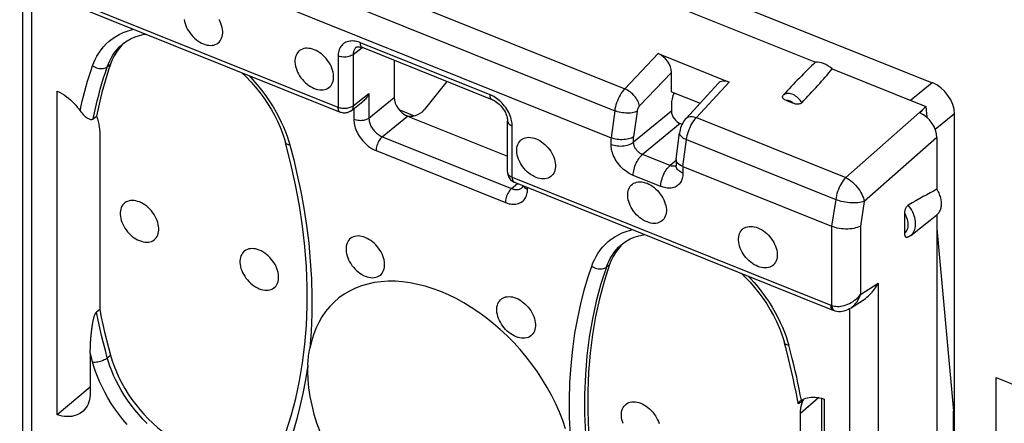
# Model space of a CAD drawing. Units: millimetres. Extents: x 103.2 to 181.5, y 70.4 to 145.9.
# Drawn here: x 103.4 to 121.6, y 116 to 123.4 of the extents above; entities that cross this region are included whole.
import ezdxf

# ---------------------------------------------------------------- set-up
doc = ezdxf.new("R2010")
doc.units = ezdxf.units.MM
doc.header["$LTSCALE"] = 16.335
for name, color, linetype in [('ASSI', 7, 'CONTINUOUS'), ('DRAFT', 7, 'CONTINUOUS'), ('RACCORDO', 7, 'CONTINUOUS')]:
    doc.layers.add(name, color=color, linetype=linetype)

msp = doc.modelspace()

# ---------------------------------------------------------------- linework, layer by layer
at = {"layer": 'ASSI', "color": 7, "linetype": 'CONTINUOUS'}
for points in [[(106.47, 123.424), (106.476, 123.388), (106.486, 123.352), (106.499, 123.315), (106.514, 123.279), (106.533, 123.243), (106.554, 123.208), (106.577, 123.174), (106.603, 123.141), (106.63, 123.11), (106.66, 123.081), (106.691, 123.055), (106.723, 123.031), (106.755, 123.01), (106.789, 122.991), (106.823, 122.976)], [(106.823, 122.976), (106.858, 122.964), (106.891, 122.955), (106.924, 122.95), (106.956, 122.948), (106.987, 122.95), (107.016, 122.955), (107.044, 122.964), (107.07, 122.976), (107.093, 122.991), (107.114, 123.009), (107.133, 123.03), (107.148, 123.054), (107.161, 123.081), (107.17, 123.11), (107.177, 123.14), (107.18, 123.173), (107.18, 123.207), (107.177, 123.242), (107.17, 123.278), (107.161, 123.314), (107.148, 123.351), (107.133, 123.387), (107.114, 123.423)], [(108.871, 122.868), (108.837, 122.88), (108.803, 122.888), (108.771, 122.893), (108.739, 122.895), (108.708, 122.894), (108.678, 122.888), (108.651, 122.88), (108.625, 122.868), (108.601, 122.853), (108.58, 122.834), (108.562, 122.813), (108.546, 122.789), (108.534, 122.763), (108.524, 122.734), (108.518, 122.703), (108.515, 122.671), (108.515, 122.637), (108.518, 122.602), (108.524, 122.566), (108.534, 122.529), (108.546, 122.493), (108.562, 122.456), (108.58, 122.42), (108.601, 122.385), (108.625, 122.351), (108.651, 122.318), (108.678, 122.288), (108.708, 122.259), (108.739, 122.232), (108.771, 122.208), (108.803, 122.187), (108.837, 122.169), (108.871, 122.153)], [(108.871, 122.153), (108.906, 122.141), (108.939, 122.133), (108.972, 122.127), (109.004, 122.126), (109.035, 122.127), (109.064, 122.133), (109.092, 122.141), (109.118, 122.153), (109.141, 122.168), (109.162, 122.187), (109.18, 122.208), (109.196, 122.232), (109.209, 122.258), (109.218, 122.287), (109.225, 122.318), (109.228, 122.35), (109.228, 122.384), (109.225, 122.419), (109.218, 122.455), (109.209, 122.492), (109.196, 122.528), (109.18, 122.565), (109.162, 122.601), (109.141, 122.636), (109.118, 122.67), (109.092, 122.703), (109.064, 122.733), (109.035, 122.762), (109.004, 122.789), (108.972, 122.813), (108.939, 122.834), (108.906, 122.852), (108.871, 122.868)], [(112.967, 120.508), (112.933, 120.524), (112.899, 120.542), (112.866, 120.563), (112.834, 120.587), (112.803, 120.614), (112.774, 120.643), (112.746, 120.673), (112.721, 120.706), (112.697, 120.74), (112.676, 120.775), (112.658, 120.811), (112.642, 120.848), (112.63, 120.884), (112.62, 120.921), (112.614, 120.957), (112.61, 120.992), (112.61, 121.026), (112.614, 121.058), (112.62, 121.089), (112.63, 121.118), (112.642, 121.144), (112.658, 121.168), (112.676, 121.189), (112.697, 121.208), (112.721, 121.223), (112.746, 121.235), (112.774, 121.243), (112.803, 121.249), (112.834, 121.25), (112.866, 121.249), (112.899, 121.243), (112.933, 121.235), (112.967, 121.223)], [(112.967, 121.223), (113.001, 121.207), (113.035, 121.189), (113.068, 121.168), (113.1, 121.144), (113.131, 121.117), (113.16, 121.088), (113.188, 121.058), (113.213, 121.025), (113.237, 120.991), (113.258, 120.956), (113.276, 120.92), (113.292, 120.883), (113.304, 120.847), (113.314, 120.81), (113.32, 120.774), (113.324, 120.739), (113.324, 120.705), (113.32, 120.673), (113.314, 120.642), (113.304, 120.613), (113.292, 120.587), (113.276, 120.563), (113.258, 120.542), (113.237, 120.523), (113.213, 120.508), (113.188, 120.496), (113.16, 120.488), (113.131, 120.483), (113.1, 120.481), (113.068, 120.483), (113.035, 120.488), (113.001, 120.496), (112.967, 120.508)], [(115.015, 119.686), (114.98, 119.702), (114.947, 119.72), (114.914, 119.741), (114.882, 119.765), (114.851, 119.792), (114.822, 119.82), (114.794, 119.851), (114.768, 119.884), (114.745, 119.918), (114.724, 119.953), (114.706, 119.989), (114.69, 120.025), (114.678, 120.062), (114.668, 120.098), (114.661, 120.134), (114.658, 120.169), (114.658, 120.203), (114.661, 120.236), (114.668, 120.266), (114.678, 120.295), (114.69, 120.322), (114.706, 120.346), (114.724, 120.367), (114.745, 120.385), (114.768, 120.4), (114.794, 120.412), (114.822, 120.421), (114.851, 120.426), (114.882, 120.428), (114.914, 120.426), (114.947, 120.421), (114.98, 120.412), (115.015, 120.4)], [(115.015, 120.4), (115.049, 120.385), (115.083, 120.366), (115.115, 120.345), (115.147, 120.321), (115.179, 120.295), (115.208, 120.266), (115.236, 120.235), (115.261, 120.202), (115.285, 120.169), (115.306, 120.133), (115.324, 120.097), (115.34, 120.061), (115.352, 120.024), (115.362, 119.988), (115.368, 119.952), (115.372, 119.917), (115.372, 119.883), (115.368, 119.85), (115.362, 119.82), (115.352, 119.791), (115.34, 119.764), (115.324, 119.74), (115.306, 119.719), (115.285, 119.701), (115.261, 119.686), (115.236, 119.674), (115.208, 119.665), (115.179, 119.66), (115.147, 119.658), (115.115, 119.66), (115.083, 119.665), (115.049, 119.674), (115.015, 119.686)], [(105.644, 120.055), (105.609, 120.067), (105.576, 120.075), (105.543, 120.081), (105.511, 120.082), (105.48, 120.081), (105.451, 120.076), (105.423, 120.067), (105.397, 120.055), (105.374, 120.04), (105.353, 120.022), (105.335, 120), (105.319, 119.976), (105.307, 119.95), (105.297, 119.921), (105.291, 119.89), (105.287, 119.858), (105.287, 119.824), (105.291, 119.789), (105.297, 119.753), (105.307, 119.716), (105.319, 119.68), (105.335, 119.643), (105.353, 119.607), (105.374, 119.572), (105.397, 119.538), (105.423, 119.506), (105.451, 119.475), (105.48, 119.446), (105.511, 119.419), (105.543, 119.395), (105.576, 119.374), (105.609, 119.356), (105.644, 119.341)], [(105.644, 119.341), (105.678, 119.329), (105.712, 119.32), (105.745, 119.315), (105.777, 119.313), (105.808, 119.315), (105.837, 119.32), (105.865, 119.328), (105.89, 119.34), (105.914, 119.355), (105.935, 119.374), (105.953, 119.395), (105.969, 119.419), (105.981, 119.445), (105.991, 119.474), (105.997, 119.505), (106.001, 119.537), (106.001, 119.572), (105.997, 119.607), (105.991, 119.642), (105.981, 119.679), (105.969, 119.716), (105.953, 119.752), (105.935, 119.788), (105.914, 119.823), (105.89, 119.857), (105.865, 119.89), (105.837, 119.921), (105.808, 119.949), (105.777, 119.976), (105.745, 120), (105.712, 120.021), (105.678, 120.039), (105.644, 120.055)], [(117.063, 118.864), (117.028, 118.879), (116.995, 118.897), (116.962, 118.918), (116.93, 118.942), (116.899, 118.969), (116.87, 118.998), (116.842, 119.029), (116.816, 119.061), (116.793, 119.095), (116.772, 119.13), (116.754, 119.166), (116.738, 119.203), (116.725, 119.239), (116.716, 119.276), (116.709, 119.312), (116.706, 119.347), (116.706, 119.381), (116.709, 119.413), (116.716, 119.444), (116.725, 119.473), (116.738, 119.499), (116.754, 119.523), (116.772, 119.545), (116.793, 119.563), (116.816, 119.578), (116.842, 119.59), (116.87, 119.599), (116.899, 119.604), (116.93, 119.605), (116.962, 119.604), (116.995, 119.598), (117.028, 119.59), (117.063, 119.578)], [(117.063, 119.578), (117.097, 119.562), (117.131, 119.544), (117.163, 119.523), (117.195, 119.499), (117.226, 119.472), (117.256, 119.443), (117.283, 119.413), (117.309, 119.38), (117.333, 119.346), (117.354, 119.311), (117.372, 119.275), (117.388, 119.238), (117.4, 119.202), (117.41, 119.165), (117.416, 119.129), (117.419, 119.094), (117.419, 119.06), (117.416, 119.028), (117.41, 118.997), (117.4, 118.968), (117.388, 118.942), (117.372, 118.918), (117.354, 118.897), (117.333, 118.878), (117.309, 118.863), (117.283, 118.851), (117.256, 118.843), (117.226, 118.838), (117.195, 118.836), (117.163, 118.838), (117.131, 118.843), (117.097, 118.851), (117.063, 118.864)], [(109.813, 119.399), (109.779, 119.411), (109.745, 119.42), (109.713, 119.425), (109.681, 119.427), (109.65, 119.425), (109.62, 119.42), (109.593, 119.411), (109.567, 119.399), (109.544, 119.384), (109.523, 119.366), (109.504, 119.344), (109.489, 119.321), (109.476, 119.294), (109.466, 119.265), (109.46, 119.235), (109.457, 119.202), (109.457, 119.168), (109.46, 119.133), (109.466, 119.097), (109.476, 119.06), (109.489, 119.024), (109.504, 118.988), (109.523, 118.951), (109.544, 118.916), (109.567, 118.882), (109.593, 118.85), (109.62, 118.819), (109.65, 118.79), (109.681, 118.764), (109.713, 118.74), (109.745, 118.719), (109.779, 118.7), (109.813, 118.685)], [(109.813, 118.685), (109.848, 118.673), (109.881, 118.664), (109.914, 118.659), (109.946, 118.657), (109.977, 118.659), (110.006, 118.664), (110.034, 118.672), (110.06, 118.684), (110.083, 118.7), (110.104, 118.718), (110.123, 118.739), (110.138, 118.763), (110.151, 118.789), (110.16, 118.818), (110.167, 118.849), (110.17, 118.881), (110.17, 118.916), (110.167, 118.951), (110.16, 118.987), (110.151, 119.023), (110.138, 119.06), (110.123, 119.096), (110.104, 119.132), (110.083, 119.167), (110.06, 119.201), (110.034, 119.234), (110.006, 119.265), (109.977, 119.293), (109.946, 119.32), (109.914, 119.344), (109.881, 119.365), (109.848, 119.383), (109.813, 119.399)], [(107.856, 119.166), (107.821, 119.179), (107.788, 119.187), (107.755, 119.192), (107.723, 119.194), (107.692, 119.192), (107.663, 119.187), (107.635, 119.179), (107.609, 119.167), (107.586, 119.152), (107.565, 119.133), (107.546, 119.112), (107.531, 119.088), (107.518, 119.062), (107.509, 119.033), (107.502, 119.002), (107.499, 118.97), (107.499, 118.936), (107.502, 118.901), (107.509, 118.865), (107.518, 118.828), (107.531, 118.792), (107.546, 118.755), (107.565, 118.719), (107.586, 118.684), (107.609, 118.65), (107.635, 118.617), (107.663, 118.587), (107.692, 118.558), (107.723, 118.531), (107.755, 118.507), (107.788, 118.486), (107.821, 118.468), (107.856, 118.452)], [(107.856, 118.452), (107.89, 118.44), (107.924, 118.432), (107.956, 118.426), (107.988, 118.425), (108.019, 118.426), (108.049, 118.431), (108.076, 118.44), (108.102, 118.452), (108.125, 118.467), (108.146, 118.485), (108.165, 118.507), (108.18, 118.531), (108.193, 118.557), (108.203, 118.586), (108.209, 118.617), (108.212, 118.649), (108.212, 118.683), (108.209, 118.718), (108.203, 118.754), (108.193, 118.791), (108.18, 118.827), (108.165, 118.864), (108.146, 118.9), (108.125, 118.935), (108.102, 118.969), (108.076, 119.001), (108.049, 119.032), (108.019, 119.061), (107.988, 119.088), (107.956, 119.112), (107.924, 119.133), (107.89, 119.151), (107.856, 119.166)], [(112.598, 117.566), (112.564, 117.582), (112.531, 117.6), (112.498, 117.621), (112.466, 117.645), (112.435, 117.672), (112.405, 117.7), (112.378, 117.731), (112.352, 117.764), (112.329, 117.798), (112.308, 117.833), (112.289, 117.869), (112.274, 117.905), (112.261, 117.942), (112.252, 117.979), (112.245, 118.014), (112.242, 118.049), (112.242, 118.084), (112.245, 118.116), (112.252, 118.147), (112.261, 118.176), (112.274, 118.202), (112.289, 118.226), (112.308, 118.247), (112.329, 118.265), (112.352, 118.281), (112.378, 118.293), (112.405, 118.301), (112.435, 118.306), (112.466, 118.308), (112.498, 118.306), (112.531, 118.301), (112.564, 118.292), (112.598, 118.28)], [(112.598, 118.28), (112.633, 118.265), (112.666, 118.246), (112.699, 118.225), (112.731, 118.201), (112.762, 118.175), (112.792, 118.146), (112.819, 118.115), (112.845, 118.083), (112.868, 118.049), (112.889, 118.014), (112.908, 117.977), (112.923, 117.941), (112.936, 117.905), (112.945, 117.868), (112.952, 117.832), (112.955, 117.797), (112.955, 117.763), (112.952, 117.73), (112.945, 117.7), (112.936, 117.671), (112.923, 117.644), (112.908, 117.621), (112.889, 117.599), (112.868, 117.581), (112.845, 117.566), (112.819, 117.554), (112.792, 117.545), (112.762, 117.54), (112.731, 117.538), (112.699, 117.54), (112.666, 117.545), (112.633, 117.554), (112.598, 117.566)], [(108.748, 116.93), (108.753, 116.776), (108.767, 116.62), (108.79, 116.462), (108.823, 116.301), (108.864, 116.138), (108.914, 115.976), (108.973, 115.813)], [(114.576, 115.962), (114.563, 115.999), (114.553, 116.035), (114.547, 116.071), (114.544, 116.106), (114.544, 116.14), (114.547, 116.173), (114.553, 116.204), (114.563, 116.232), (114.576, 116.259), (114.591, 116.283), (114.61, 116.304), (114.631, 116.322), (114.654, 116.337), (114.68, 116.349), (114.707, 116.358), (114.737, 116.363), (114.768, 116.365), (114.8, 116.363), (114.832, 116.358), (114.866, 116.349), (114.9, 116.337)], [(114.9, 116.337), (114.935, 116.322), (114.968, 116.303), (115.001, 116.282), (115.033, 116.258), (115.064, 116.232), (115.093, 116.203), (115.121, 116.172), (115.147, 116.139), (115.17, 116.106), (115.191, 116.07), (115.21, 116.034), (115.225, 115.998), (115.238, 115.961)]]:
    msp.add_lwpolyline(points, dxfattribs=at)
at = {"layer": 'DRAFT', "color": 7, "linetype": 'CONTINUOUS'}
for p, q in [((114.102, 124.253), (118.125, 122.637)), ((118.434, 122.513), (120.162, 121.819)), ((120.162, 121.819), (120.181, 121.619)), ((120.368, 119.817), (120.368, 115.548)), ((119.885, 119.439), (120.242, 119.718)), ((120.368, 119.567), (120.676, 116.194)), ((121.461, 113.328), (121.461, 116.811)), ((121.461, 116.811), (121.919, 116.627)), ((120.676, 111.735), (120.676, 116.194))]:
    msp.add_line(p, q, dxfattribs=at)
msp.add_lwpolyline([(120.368, 120.29), (120.38, 120.268), (120.392, 120.245), (120.402, 120.223), (120.411, 120.2), (120.419, 120.177), (120.427, 120.154), (120.433, 120.132), (120.438, 120.109), (120.442, 120.087), (120.445, 120.065), (120.446, 120.043), (120.447, 120.022), (120.446, 120.001), (120.445, 119.98), (120.442, 119.96), (120.438, 119.941), (120.433, 119.923), (120.427, 119.905), (120.419, 119.888), (120.411, 119.872), (120.402, 119.857), (120.392, 119.842), (120.38, 119.829), (120.368, 119.817)], dxfattribs=at)
msp.add_ellipse((118.304, 122.312), major_axis=(-0.277, 0.282), ratio=0.597503, start_param=-1.43624, end_param=-0.439919, dxfattribs=at)
at = {"layer": 'RACCORDO', "color": 253, "linetype": 'CONTINUOUS'}
for p, q in [((107.737, 124.904), (114.603, 122.147)), ((107.553, 124.498), (114.418, 121.741)), ((109.312, 121.803), (103.432, 124.165)), ((103.658, 114.592), (103.658, 123.998)), ((109.59, 122.78), (109.753, 122.909)), ((112.116, 122.036), (109.722, 122.997)), ((109.312, 122.752), (109.312, 121.803)), ((109.59, 122.78), (109.59, 121.83)), ((115.22, 122.796), (114.603, 122.147)), ((105.049, 122.552), (105.108, 122.599)), ((115.466, 122.449), (114.877, 121.829)), ((115.928, 121.614), (116.53, 122.27)), ((120.283, 122.259), (119.882, 121.932)), ((109.59, 121.83), (109.88, 122.06)), ((109.88, 122.06), (109.88, 121.605)), ((109.88, 121.605), (110.346, 121.986)), ((109.353, 121.711), (109.353, 121.711)), ((109.603, 121.781), (109.603, 121.578)), ((110.126, 121.261), (110.592, 121.641)), ((110.553, 121.662), (110.594, 121.646)), ((114.418, 121.741), (114.351, 121.242)), ((115.466, 121.731), (114.767, 121.161)), ((114.831, 121.728), (114.767, 121.258)), ((120.105, 121.757), (118.684, 120.508)), ((120.692, 121.685), (120.338, 121.396)), ((112.526, 120.512), (112.526, 121.462)), ((115.63, 121.502), (114.931, 120.932)), ((115.928, 121.614), (118.684, 120.508)), ((108.395, 121.188), (108.417, 121.109)), ((110.126, 121.261), (112.513, 120.302)), ((114.351, 121.12), (114.351, 121.242)), ((114.767, 121.161), (114.767, 121.258)), ((115.679, 120.709), (115.744, 121.208)), ((115.744, 121.208), (118.499, 120.102)), ((120.368, 121.247), (119.025, 120.067)), ((110.012, 121.004), (112.399, 120.045)), ((115.44, 120.727), (114.931, 120.932)), ((115.551, 120.821), (115.44, 120.727)), ((112.44, 120.606), (112.441, 120.604)), ((115.269, 120.342), (114.761, 120.546)), ((115.679, 120.709), (115.679, 120.587)), ((112.513, 120.302), (112.625, 120.397)), ((112.526, 120.512), (118.407, 118.151)), ((112.809, 120.29), (112.809, 120.323)), ((118.499, 120.102), (118.423, 119.607)), ((119.025, 120.067), (118.955, 119.61)), ((118.424, 119.607), (118.424, 118.145)), ((118.955, 119.61), (118.955, 118.344)), ((114.265, 118.851), (114.324, 118.898)), ((118.955, 118.344), (119.285, 118.558)), ((119.285, 118.558), (119.285, 108.567)), ((118.424, 118.145), (118.427, 118.123)), ((118.468, 118.053), (118.481, 118.047)), ((118.754, 118.084), (118.754, 108.529)), ((117.611, 117.486), (117.633, 117.408)), ((104.757, 117.182), (104.734, 117.263)), ((104.779, 117.1), (104.757, 117.182)), ((105.049, 117.178), (105.108, 117.227)), ((118.19, 116.441), (117.847, 116.151))]:
    msp.add_line(p, q, dxfattribs=at)
at = {"layer": 'RACCORDO', "color": 7, "linetype": 'CONTINUOUS'}
for p, q in [((109.353, 121.711), (103.472, 124.073)), ((103.488, 114.78), (103.488, 124.067)), ((107.487, 123.999), (114.351, 121.242)), ((116.194, 123.901), (120.283, 122.259)), ((105.35, 122.986), (105.35, 122.986)), ((109.647, 122.914), (109.647, 122.914)), ((112.156, 121.944), (109.762, 122.906)), ((109.762, 122.906), (109.762, 122.906)), ((115.22, 122.796), (116.53, 122.27)), ((110.346, 122.671), (110.346, 121.986)), ((115.466, 122.092), (115.466, 122.449)), ((111.318, 122.281), (110.899, 121.755)), ((115.737, 121.6), (116.327, 122.243)), ((104.124, 116.125), (104.124, 122.105)), ((115.466, 122.092), (115.994, 121.88)), ((109.551, 121.74), (109.768, 121.912)), ((115.466, 121.859), (115.466, 121.731)), ((117.59, 121.929), (117.715, 121.879)), ((120.162, 121.819), (120.105, 121.757)), ((104.791, 121.594), (104.85, 121.642)), ((110.435, 121.761), (110.718, 121.647)), ((110.592, 121.641), (112.44, 120.899)), ((120.692, 111.2), (120.692, 121.685)), ((112.44, 120.606), (112.44, 121.556)), ((115.662, 121.489), (115.63, 121.502)), ((104.909, 121.348), (104.909, 118.071)), ((115.552, 120.849), (115.615, 121.334)), ((108.439, 120.761), (108.339, 121.15)), ((120.368, 121.247), (120.368, 120.29)), ((115.551, 120.839), (115.552, 120.849)), ((115.551, 120.839), (115.551, 120.728)), ((115.679, 120.709), (118.424, 119.607)), ((112.566, 120.421), (118.448, 118.058)), ((112.704, 120.317), (112.705, 120.317)), ((119.774, 119.477), (119.774, 119.846)), ((114.565, 119.284), (114.565, 119.285)), ((118.782, 118.101), (119.022, 118.257)), ((104.909, 118.071), (104.85, 118.023)), ((118.481, 118.047), (118.481, 118.047)), ((104.734, 117.263), (104.735, 116.534)), ((104.735, 116.637), (104.124, 116.125)), ((117.906, 116.399), (117.848, 116.35)), ((117.873, 116.324), (117.888, 116.362)), ((117.888, 116.362), (117.906, 116.399)), ((118.244, 111.802), (118.244, 116.429)), ((118.288, 116.416), (118.288, 110.436)), ((117.847, 112.874), (117.847, 116.151))]:
    msp.add_line(p, q, dxfattribs=at)
at = {"layer": 'RACCORDO', "color": 253, "linetype": 'CONTINUOUS'}
for points in [[(104.779, 122.57), (104.801, 122.63), (104.828, 122.69), (104.859, 122.748), (104.894, 122.807), (104.934, 122.865), (104.978, 122.921), (105.028, 122.974), (105.082, 123.025), (105.141, 123.071), (105.204, 123.114), (105.271, 123.152), (105.342, 123.185), (105.416, 123.213), (105.494, 123.236), (105.534, 123.245)], [(105.049, 122.552), (105.07, 122.606), (105.094, 122.66), (105.121, 122.714), (105.153, 122.768), (105.19, 122.82), (105.23, 122.871), (105.275, 122.919), (105.324, 122.964), (105.35, 122.986)], [(109.722, 122.997), (109.699, 123.006), (109.676, 123.013), (109.652, 123.019), (109.628, 123.024), (109.603, 123.027), (109.578, 123.029), (109.553, 123.028), (109.527, 123.026), (109.502, 123.022), (109.478, 123.015), (109.455, 123.005), (109.433, 122.994), (109.413, 122.981), (109.394, 122.965), (109.378, 122.948), (109.363, 122.929), (109.35, 122.908), (109.339, 122.887), (109.33, 122.865), (109.324, 122.843), (109.319, 122.82), (109.315, 122.798), (109.313, 122.775), (109.312, 122.752)], [(109.647, 122.914), (109.639, 122.907), (109.629, 122.897), (109.62, 122.885), (109.612, 122.873), (109.606, 122.86), (109.601, 122.847), (109.597, 122.834), (109.594, 122.82), (109.591, 122.807), (109.59, 122.793), (109.59, 122.78)], [(109.762, 122.906), (109.755, 122.909), (109.746, 122.917), (109.737, 122.928), (109.731, 122.942), (109.726, 122.958), (109.723, 122.977), (109.722, 122.997)], [(109.59, 122.78), (109.574, 122.768), (109.555, 122.758), (109.534, 122.749), (109.511, 122.742), (109.486, 122.737), (109.461, 122.733), (109.435, 122.732), (109.409, 122.732), (109.383, 122.734), (109.359, 122.738), (109.335, 122.744), (109.312, 122.752)], [(104.546, 121.742), (104.566, 121.83), (104.587, 121.919), (104.609, 122.009), (104.633, 122.1), (104.659, 122.192), (104.686, 122.285), (104.715, 122.379), (104.746, 122.474), (104.779, 122.57)], [(104.779, 122.57), (104.8, 122.557), (104.823, 122.545), (104.847, 122.535), (104.872, 122.528), (104.897, 122.522), (104.922, 122.519), (104.947, 122.519), (104.971, 122.521), (104.993, 122.525), (105.014, 122.532), (105.033, 122.541), (105.049, 122.552)], [(104.791, 121.594), (104.813, 121.705), (104.837, 121.814), (104.863, 121.923), (104.89, 122.03), (104.919, 122.137), (104.949, 122.242), (104.981, 122.347), (105.014, 122.45), (105.049, 122.552)], [(107.662, 122.39), (107.698, 122.354), (107.776, 122.269), (107.85, 122.181), (107.921, 122.091), (107.989, 121.999), (108.052, 121.906), (108.111, 121.812), (108.166, 121.717), (108.216, 121.624), (108.261, 121.532), (108.301, 121.441), (108.337, 121.353), (108.368, 121.269), (108.395, 121.188)], [(112.211, 121.986), (112.187, 122.001), (112.163, 122.015), (112.139, 122.026), (112.116, 122.036)], [(112.156, 121.944), (112.149, 121.948), (112.14, 121.956), (112.131, 121.967), (112.125, 121.98), (112.12, 121.997), (112.117, 122.015), (112.116, 122.036)], [(114.603, 122.147), (114.581, 122.121), (114.559, 122.093), (114.539, 122.063), (114.519, 122.031), (114.5, 121.997), (114.483, 121.962), (114.468, 121.926), (114.454, 121.889), (114.442, 121.851), (114.432, 121.814), (114.424, 121.777), (114.418, 121.741)], [(114.877, 121.829), (114.873, 121.852), (114.866, 121.877), (114.856, 121.901), (114.844, 121.926), (114.829, 121.951), (114.813, 121.976), (114.794, 122), (114.774, 122.024), (114.752, 122.046), (114.729, 122.067), (114.705, 122.087), (114.68, 122.105), (114.655, 122.121), (114.629, 122.135), (114.603, 122.147)], [(117.875, 121.889), (117.859, 121.913), (117.842, 121.936), (117.823, 121.957), (117.803, 121.978), (117.781, 121.996), (117.759, 122.012), (117.736, 122.026), (117.713, 122.038), (117.69, 122.047), (117.667, 122.053), (117.645, 122.057), (117.625, 122.059), (117.605, 122.058), (117.587, 122.055), (117.571, 122.05), (117.556, 122.043), (117.543, 122.036), (117.532, 122.027)], [(109.59, 121.83), (109.577, 121.821), (109.563, 121.813), (109.547, 121.805), (109.53, 121.798), (109.511, 121.793), (109.492, 121.788), (109.472, 121.785), (109.451, 121.783), (109.43, 121.782), (109.41, 121.783), (109.389, 121.784), (109.369, 121.787), (109.349, 121.791), (109.33, 121.797), (109.312, 121.803)], [(109.59, 121.83), (109.589, 121.814), (109.586, 121.798), (109.582, 121.783), (109.576, 121.769), (109.568, 121.757), (109.558, 121.746), (109.551, 121.74)], [(112.526, 121.462), (112.525, 121.485), (112.523, 121.509), (112.52, 121.534), (112.515, 121.56), (112.508, 121.588), (112.5, 121.616), (112.489, 121.646), (112.476, 121.677), (112.462, 121.707), (112.445, 121.738), (112.427, 121.769), (112.407, 121.798), (112.385, 121.827), (112.362, 121.855), (112.338, 121.881), (112.313, 121.906), (112.287, 121.929), (112.262, 121.951), (112.236, 121.969), (112.211, 121.986)], [(114.877, 121.829), (114.873, 121.824), (114.868, 121.819), (114.864, 121.813), (114.86, 121.807), (114.856, 121.8), (114.852, 121.794), (114.849, 121.787), (114.845, 121.779), (114.842, 121.772), (114.84, 121.765), (114.837, 121.757), (114.835, 121.75), (114.833, 121.742), (114.832, 121.735), (114.831, 121.728)], [(117.715, 121.879), (117.705, 121.888), (117.694, 121.896), (117.684, 121.903), (117.673, 121.91), (117.662, 121.915), (117.651, 121.92), (117.64, 121.924), (117.629, 121.926), (117.619, 121.928), (117.609, 121.93), (117.6, 121.93), (117.59, 121.929)], [(109.353, 121.711), (109.346, 121.715), (109.336, 121.723), (109.328, 121.734), (109.321, 121.748), (109.316, 121.764), (109.313, 121.783), (109.312, 121.803)], [(114.831, 121.728), (114.811, 121.72), (114.79, 121.712), (114.766, 121.706), (114.741, 121.702), (114.713, 121.698), (114.685, 121.697), (114.655, 121.696), (114.624, 121.697), (114.593, 121.699), (114.563, 121.703), (114.532, 121.708), (114.502, 121.715), (114.472, 121.722), (114.444, 121.731), (114.418, 121.741)], [(115.737, 121.6), (115.741, 121.603), (115.755, 121.615), (115.771, 121.624), (115.789, 121.63), (115.809, 121.634), (115.83, 121.635), (115.853, 121.634), (115.878, 121.63), (115.903, 121.623), (115.928, 121.614)], [(109.88, 121.605), (109.864, 121.594), (109.845, 121.584), (109.824, 121.575), (109.801, 121.568), (109.777, 121.562), (109.751, 121.559), (109.726, 121.557), (109.7, 121.558), (109.674, 121.56), (109.649, 121.564), (109.625, 121.57), (109.603, 121.578)], [(109.603, 121.578), (109.603, 121.555), (109.605, 121.531), (109.609, 121.506), (109.614, 121.48), (109.62, 121.452), (109.629, 121.424), (109.64, 121.394), (109.652, 121.363), (109.667, 121.332), (109.684, 121.302), (109.702, 121.271), (109.722, 121.241), (109.744, 121.213), (109.767, 121.185), (109.791, 121.158), (109.816, 121.134), (109.841, 121.11), (109.867, 121.089), (109.892, 121.07), (109.917, 121.053), (109.942, 121.038), (109.966, 121.025), (109.989, 121.014), (110.012, 121.004)], [(109.88, 121.605), (109.881, 121.592), (109.882, 121.577), (109.884, 121.562), (109.887, 121.546), (109.891, 121.53), (109.896, 121.512), (109.902, 121.495), (109.91, 121.476), (109.918, 121.458), (109.928, 121.439), (109.939, 121.421), (109.951, 121.403), (109.964, 121.386), (109.978, 121.369), (109.993, 121.353), (110.008, 121.338), (110.023, 121.324), (110.038, 121.312), (110.054, 121.301), (110.069, 121.29), (110.084, 121.282), (110.098, 121.274), (110.112, 121.267), (110.126, 121.261)], [(112.44, 121.556), (112.441, 121.55), (112.444, 121.535), (112.45, 121.521), (112.459, 121.507), (112.472, 121.494), (112.487, 121.482), (112.505, 121.471), (112.526, 121.462)], [(115.744, 121.208), (115.75, 121.244), (115.758, 121.281), (115.768, 121.319), (115.78, 121.356), (115.794, 121.393), (115.809, 121.429), (115.826, 121.465), (115.844, 121.499), (115.864, 121.531), (115.885, 121.561), (115.906, 121.589), (115.928, 121.614)], [(115.615, 121.334), (115.615, 121.323), (115.617, 121.31), (115.623, 121.296), (115.632, 121.282), (115.644, 121.269), (115.659, 121.256), (115.677, 121.243), (115.697, 121.231), (115.72, 121.219), (115.744, 121.208)], [(108.417, 121.109), (108.398, 121.112), (108.381, 121.116), (108.366, 121.122), (108.355, 121.129), (108.346, 121.137), (108.34, 121.147), (108.339, 121.15)], [(108.417, 121.109), (108.491, 120.835), (108.558, 120.549), (108.62, 120.252), (108.676, 119.942), (108.727, 119.62), (108.768, 119.294), (108.798, 118.965), (108.819, 118.633), (108.828, 118.305), (108.826, 117.982), (108.812, 117.664), (108.787, 117.349)], [(110.126, 121.261), (110.111, 121.247), (110.097, 121.231), (110.083, 121.212), (110.069, 121.192), (110.057, 121.17), (110.046, 121.147), (110.036, 121.122), (110.028, 121.098), (110.021, 121.073), (110.016, 121.049), (110.013, 121.026), (110.012, 121.004)], [(114.351, 121.12), (114.377, 121.111), (114.406, 121.103), (114.435, 121.097), (114.465, 121.092), (114.496, 121.09), (114.527, 121.089), (114.558, 121.09), (114.589, 121.093), (114.619, 121.098), (114.648, 121.105), (114.676, 121.113), (114.702, 121.123), (114.726, 121.134), (114.748, 121.147), (114.767, 121.161)], [(114.761, 120.546), (114.736, 120.556), (114.712, 120.569), (114.687, 120.583), (114.661, 120.599), (114.635, 120.617), (114.609, 120.636), (114.583, 120.658), (114.558, 120.682), (114.533, 120.707), (114.51, 120.733), (114.487, 120.761), (114.466, 120.789), (114.447, 120.818), (114.429, 120.848), (114.413, 120.878), (114.399, 120.908), (114.387, 120.938), (114.377, 120.967), (114.368, 120.995), (114.362, 121.022), (114.357, 121.048), (114.353, 121.073), (114.351, 121.097), (114.351, 121.12)], [(114.931, 120.932), (114.921, 120.936), (114.911, 120.941), (114.901, 120.946), (114.891, 120.952), (114.88, 120.96), (114.87, 120.967), (114.86, 120.976), (114.849, 120.985), (114.84, 120.995), (114.83, 121.006), (114.821, 121.017), (114.813, 121.028), (114.805, 121.04), (114.798, 121.052), (114.792, 121.064), (114.786, 121.076), (114.781, 121.088), (114.777, 121.1), (114.774, 121.111), (114.771, 121.122), (114.769, 121.132), (114.768, 121.142), (114.767, 121.152), (114.767, 121.161)], [(114.761, 120.546), (114.761, 120.573), (114.764, 120.6), (114.769, 120.629), (114.775, 120.658), (114.783, 120.687), (114.793, 120.717), (114.804, 120.746), (114.817, 120.774), (114.831, 120.802), (114.846, 120.828), (114.862, 120.853), (114.878, 120.876), (114.896, 120.897), (114.913, 120.915), (114.931, 120.932)], [(115.269, 120.342), (115.27, 120.368), (115.273, 120.396), (115.278, 120.424), (115.284, 120.453), (115.292, 120.483), (115.302, 120.512), (115.313, 120.541), (115.326, 120.57), (115.339, 120.597), (115.354, 120.624), (115.37, 120.649), (115.387, 120.672), (115.404, 120.692), (115.422, 120.711), (115.44, 120.727)], [(115.526, 120.717), (115.516, 120.715), (115.506, 120.714), (115.497, 120.714), (115.487, 120.715), (115.477, 120.716), (115.467, 120.718), (115.458, 120.721), (115.449, 120.724), (115.44, 120.727)], [(115.551, 120.726), (115.545, 120.723), (115.535, 120.719), (115.526, 120.717)], [(115.679, 120.587), (115.654, 120.598), (115.632, 120.61), (115.612, 120.624), (115.594, 120.639), (115.579, 120.655), (115.568, 120.671), (115.559, 120.689), (115.553, 120.706), (115.551, 120.724), (115.551, 120.728)], [(112.441, 120.604), (112.442, 120.592), (112.446, 120.58), (112.452, 120.569), (112.459, 120.558), (112.469, 120.547), (112.481, 120.537), (112.494, 120.528), (112.509, 120.52), (112.526, 120.512)], [(115.679, 120.587), (115.678, 120.563), (115.676, 120.539), (115.672, 120.516), (115.666, 120.492), (115.659, 120.469), (115.65, 120.447), (115.638, 120.426), (115.625, 120.406), (115.61, 120.387), (115.593, 120.371), (115.574, 120.356), (115.554, 120.343), (115.533, 120.332), (115.51, 120.324), (115.486, 120.317), (115.462, 120.313), (115.437, 120.311), (115.412, 120.31), (115.388, 120.312), (115.363, 120.315), (115.339, 120.32), (115.315, 120.326), (115.292, 120.333), (115.269, 120.342)], [(112.526, 120.512), (112.527, 120.492), (112.53, 120.473), (112.534, 120.457), (112.541, 120.443), (112.549, 120.432), (112.559, 120.424), (112.566, 120.421)], [(118.684, 120.508), (118.662, 120.482), (118.64, 120.454), (118.619, 120.424), (118.6, 120.392), (118.581, 120.358), (118.564, 120.322), (118.548, 120.286), (118.535, 120.249), (118.523, 120.211), (118.513, 120.174), (118.505, 120.138), (118.499, 120.102)], [(118.684, 120.508), (118.715, 120.49), (118.747, 120.47), (118.778, 120.446), (118.809, 120.421), (118.839, 120.393), (118.867, 120.363), (118.894, 120.332), (118.92, 120.299), (118.943, 120.266), (118.963, 120.232), (118.982, 120.198), (118.997, 120.164), (119.01, 120.131), (119.019, 120.098), (119.025, 120.067)], [(112.513, 120.302), (112.498, 120.289), (112.484, 120.272), (112.47, 120.254), (112.456, 120.233), (112.444, 120.211), (112.433, 120.188), (112.423, 120.164), (112.415, 120.139), (112.408, 120.115), (112.403, 120.091), (112.4, 120.067), (112.399, 120.045)], [(112.399, 120.045), (112.422, 120.037), (112.445, 120.029), (112.469, 120.023), (112.493, 120.019), (112.518, 120.015), (112.543, 120.014), (112.569, 120.014), (112.595, 120.016), (112.619, 120.021), (112.643, 120.028), (112.667, 120.037), (112.688, 120.048), (112.708, 120.062), (112.727, 120.078), (112.744, 120.095), (112.759, 120.114), (112.771, 120.134), (112.782, 120.156), (112.791, 120.177), (112.798, 120.2), (112.803, 120.222), (112.807, 120.245), (112.809, 120.268), (112.809, 120.29)], [(112.513, 120.302), (112.527, 120.297), (112.541, 120.293), (112.555, 120.289), (112.569, 120.286), (112.584, 120.284), (112.599, 120.283), (112.615, 120.283), (112.63, 120.285), (112.645, 120.287), (112.659, 120.292), (112.673, 120.297), (112.686, 120.304), (112.698, 120.312), (112.704, 120.317)], [(112.731, 120.355), (112.733, 120.349), (112.743, 120.336), (112.755, 120.323), (112.771, 120.31), (112.789, 120.3), (112.809, 120.29)], [(119.025, 120.067), (118.999, 120.058), (118.97, 120.05), (118.938, 120.044), (118.905, 120.04), (118.869, 120.037), (118.833, 120.037), (118.795, 120.037), (118.756, 120.04), (118.718, 120.044), (118.679, 120.05), (118.641, 120.058), (118.603, 120.067), (118.567, 120.077), (118.532, 120.089), (118.499, 120.102)], [(119.885, 119.439), (119.904, 119.455), (119.921, 119.475), (119.936, 119.496), (119.949, 119.52), (119.96, 119.546), (119.967, 119.574), (119.973, 119.603), (119.975, 119.634), (119.975, 119.665), (119.973, 119.698), (119.967, 119.732), (119.96, 119.766), (119.949, 119.8), (119.936, 119.834), (119.921, 119.868), (119.904, 119.902), (119.884, 119.934), (119.863, 119.966), (119.839, 119.997)], [(119.774, 119.477), (119.79, 119.493), (119.803, 119.51), (119.814, 119.53), (119.823, 119.551), (119.83, 119.574), (119.835, 119.598), (119.837, 119.623), (119.837, 119.65), (119.835, 119.677), (119.83, 119.705), (119.823, 119.733), (119.814, 119.762), (119.803, 119.79), (119.79, 119.818), (119.774, 119.846)], [(113.994, 118.869), (114.016, 118.929), (114.043, 118.989), (114.074, 119.047), (114.109, 119.106), (114.149, 119.164), (114.194, 119.22), (114.243, 119.273), (114.298, 119.324), (114.356, 119.37), (114.419, 119.413), (114.487, 119.451), (114.557, 119.484), (114.632, 119.512), (114.709, 119.535), (114.749, 119.544)], [(114.265, 118.851), (114.285, 118.905), (114.309, 118.959), (114.337, 119.013), (114.369, 119.066), (114.405, 119.119), (114.446, 119.169), (114.49, 119.218), (114.54, 119.263), (114.565, 119.284)], [(113.625, 115.406), (113.6, 115.741), (113.586, 116.072), (113.584, 116.396), (113.593, 116.718), (113.614, 117.034), (113.644, 117.338), (113.685, 117.63), (113.736, 117.912), (113.792, 118.176), (113.854, 118.424), (113.921, 118.654), (113.994, 118.869)], [(114.265, 118.851), (114.165, 118.542), (114.079, 118.223), (114.007, 117.895), (113.949, 117.56), (113.906, 117.216), (113.877, 116.865), (113.863, 116.507), (113.863, 116.144), (113.877, 115.775), (113.906, 115.401), (113.949, 115.022), (114.007, 114.64), (114.079, 114.255), (114.165, 113.867), (114.265, 113.477)], [(113.994, 118.869), (114.016, 118.856), (114.039, 118.844), (114.063, 118.834), (114.088, 118.826), (114.113, 118.821), (114.138, 118.818), (114.163, 118.818), (114.186, 118.82), (114.209, 118.824), (114.23, 118.831), (114.248, 118.84), (114.265, 118.851)], [(116.878, 118.689), (116.914, 118.653), (116.991, 118.568), (117.066, 118.48), (117.137, 118.39), (117.204, 118.298), (117.268, 118.204), (117.327, 118.111), (117.381, 118.016), (117.431, 117.923), (117.476, 117.831), (117.517, 117.74), (117.552, 117.652), (117.584, 117.568), (117.611, 117.486)], [(118.424, 118.145), (118.449, 118.137), (118.476, 118.131), (118.504, 118.128), (118.533, 118.126), (118.564, 118.127), (118.595, 118.13), (118.626, 118.136), (118.658, 118.143), (118.691, 118.154), (118.723, 118.166), (118.755, 118.181), (118.787, 118.198), (118.819, 118.218), (118.849, 118.239), (118.878, 118.263), (118.906, 118.288), (118.931, 118.315), (118.955, 118.344)], [(118.782, 118.101), (118.805, 118.117), (118.829, 118.137), (118.851, 118.16), (118.873, 118.185), (118.893, 118.213), (118.911, 118.243), (118.928, 118.275), (118.942, 118.308), (118.955, 118.344)], [(105.049, 117.178), (105.013, 117.312), (104.979, 117.448), (104.945, 117.588), (104.912, 117.73), (104.88, 117.875), (104.85, 118.023)], [(118.407, 118.151), (118.408, 118.13), (118.411, 118.112), (118.415, 118.095), (118.422, 118.082), (118.43, 118.071), (118.44, 118.062), (118.447, 118.059)], [(118.407, 118.151), (118.41, 118.149), (118.412, 118.148), (118.415, 118.147), (118.418, 118.146), (118.421, 118.145), (118.424, 118.145)], [(118.427, 118.123), (118.432, 118.104), (118.439, 118.087), (118.447, 118.073), (118.457, 118.061), (118.468, 118.053)], [(117.633, 117.408), (117.614, 117.411), (117.596, 117.415), (117.582, 117.421), (117.57, 117.428), (117.561, 117.436), (117.556, 117.445), (117.555, 117.449)], [(117.866, 116.392), (117.846, 116.496), (117.825, 116.602), (117.803, 116.711), (117.779, 116.821), (117.753, 116.934), (117.726, 117.049), (117.696, 117.166), (117.666, 117.286), (117.633, 117.408)], [(104.779, 117.1), (104.8, 117.099), (104.823, 117.099), (104.847, 117.101), (104.872, 117.105), (104.897, 117.11), (104.922, 117.117), (104.947, 117.124), (104.971, 117.134), (104.993, 117.144), (105.014, 117.154), (105.033, 117.166), (105.049, 117.178)], [(105.418, 115.942), (105.338, 116.037), (105.261, 116.136), (105.189, 116.235), (105.123, 116.336), (105.061, 116.438), (105.004, 116.54), (104.953, 116.64), (104.908, 116.739), (104.868, 116.834), (104.833, 116.926), (104.803, 117.015), (104.779, 117.1)], [(105.784, 115.965), (105.705, 116.045), (105.629, 116.128), (105.556, 116.214), (105.487, 116.303), (105.422, 116.394), (105.361, 116.485), (105.305, 116.578), (105.253, 116.67), (105.207, 116.761), (105.166, 116.85), (105.13, 116.937), (105.098, 117.021), (105.072, 117.101), (105.049, 117.178)], [(108.751, 117.039), (108.708, 116.771), (108.659, 116.516), (108.606, 116.276), (108.548, 116.049), (108.485, 115.837), (108.417, 115.638)]]:
    msp.add_lwpolyline(points, dxfattribs=at)
at = {"layer": 'RACCORDO', "color": 7, "linetype": 'CONTINUOUS'}
for points in [[(105.35, 122.986), (105.414, 123.032), (105.487, 123.073), (105.564, 123.107), (105.646, 123.133), (105.732, 123.153), (105.757, 123.156)], [(105.372, 123.002), (105.318, 122.949), (105.265, 122.887), (105.217, 122.822), (105.175, 122.752), (105.139, 122.678), (105.108, 122.599)], [(109.647, 122.914), (109.648, 122.915), (109.652, 122.917), (109.656, 122.919), (109.662, 122.921), (109.67, 122.922), (109.68, 122.923), (109.692, 122.923), (109.706, 122.921), (109.722, 122.918), (109.74, 122.914), (109.759, 122.907), (109.762, 122.906)], [(105.108, 122.599), (105.073, 122.497), (105.04, 122.394), (105.008, 122.289), (104.978, 122.184), (104.949, 122.078), (104.922, 121.97), (104.897, 121.862), (104.873, 121.753), (104.85, 121.642)], [(107.535, 122.441), (107.614, 122.366), (107.701, 122.274), (107.785, 122.179), (107.865, 122.08), (107.94, 121.978), (108.01, 121.874), (108.076, 121.767), (108.136, 121.659), (108.191, 121.549), (108.24, 121.439), (108.283, 121.328), (108.319, 121.218), (108.339, 121.15)], [(104.124, 122.105), (104.167, 122.083), (104.21, 122.059), (104.251, 122.032), (104.291, 122.004), (104.33, 121.974), (104.367, 121.942), (104.402, 121.91), (104.435, 121.876), (104.466, 121.843), (104.495, 121.809), (104.522, 121.775), (104.562, 121.719)], [(109.88, 122.06), (109.872, 122.042), (109.862, 122.024), (109.851, 122.006), (109.84, 121.989), (109.827, 121.972), (109.814, 121.955), (109.799, 121.94), (109.784, 121.925), (109.768, 121.912)], [(117.59, 121.929), (117.575, 121.935), (117.562, 121.942), (117.551, 121.949), (117.54, 121.957), (117.532, 121.965), (117.525, 121.973), (117.521, 121.982), (117.519, 121.992), (117.519, 122.001), (117.521, 122.01), (117.525, 122.018), (117.532, 122.027)], [(112.156, 121.944), (112.167, 121.94), (112.19, 121.929), (112.213, 121.915), (112.237, 121.899), (112.261, 121.881), (112.284, 121.86), (112.307, 121.838), (112.329, 121.814), (112.349, 121.789), (112.367, 121.763), (112.384, 121.736), (112.399, 121.709), (112.411, 121.682), (112.422, 121.655), (112.43, 121.63), (112.435, 121.605), (112.439, 121.582), (112.44, 121.562), (112.44, 121.556)], [(117.875, 121.889), (117.866, 121.881), (117.856, 121.875), (117.845, 121.87), (117.833, 121.866), (117.819, 121.863), (117.805, 121.861), (117.79, 121.861), (117.775, 121.862), (117.76, 121.865), (117.745, 121.868), (117.73, 121.873), (117.715, 121.879)], [(104.562, 121.719), (104.579, 121.699), (104.596, 121.68), (104.612, 121.663), (104.628, 121.648), (104.643, 121.634), (104.658, 121.622), (104.672, 121.612), (104.686, 121.603), (104.7, 121.595), (104.713, 121.589), (104.726, 121.584), (104.738, 121.581), (104.75, 121.58), (104.761, 121.581), (104.772, 121.584), (104.782, 121.588), (104.791, 121.594)], [(104.85, 121.642), (104.868, 121.591), (104.883, 121.541), (104.894, 121.492), (104.902, 121.443), (104.907, 121.395), (104.909, 121.348)], [(109.551, 121.74), (109.534, 121.728), (109.516, 121.718), (109.496, 121.709), (109.476, 121.703), (109.455, 121.699), (109.433, 121.697), (109.411, 121.698), (109.39, 121.7), (109.369, 121.706), (109.353, 121.711)], [(115.737, 121.6), (115.727, 121.589), (115.708, 121.565), (115.69, 121.539), (115.674, 121.512), (115.659, 121.483), (115.646, 121.453), (115.635, 121.422), (115.626, 121.39), (115.619, 121.357), (115.615, 121.334)], [(114.767, 121.258), (114.748, 121.246), (114.726, 121.236), (114.702, 121.227), (114.676, 121.22), (114.649, 121.214), (114.62, 121.21), (114.59, 121.207), (114.559, 121.206), (114.528, 121.206), (114.496, 121.208), (114.465, 121.212), (114.435, 121.218), (114.406, 121.224), (114.378, 121.233), (114.351, 121.242)], [(108.343, 115.799), (108.443, 116.106), (108.528, 116.423), (108.599, 116.749), (108.656, 117.082), (108.699, 117.424), (108.728, 117.773), (108.742, 118.129), (108.741, 118.491), (108.727, 118.858), (108.698, 119.231), (108.654, 119.608), (108.597, 119.989), (108.525, 120.374), (108.439, 120.761)], [(115.551, 120.728), (115.551, 120.723), (115.55, 120.718), (115.55, 120.715)], [(115.679, 120.709), (115.654, 120.72), (115.632, 120.732), (115.611, 120.745), (115.594, 120.759), (115.579, 120.774), (115.567, 120.789), (115.559, 120.804), (115.553, 120.82), (115.551, 120.836), (115.551, 120.839)], [(112.44, 120.606), (112.442, 120.585), (112.445, 120.563), (112.451, 120.542)], [(112.451, 120.542), (112.459, 120.522), (112.47, 120.503), (112.482, 120.484), (112.497, 120.467), (112.513, 120.452), (112.531, 120.439)], [(112.531, 120.439), (112.551, 120.428), (112.566, 120.421)], [(112.722, 120.358), (112.719, 120.346), (112.716, 120.335), (112.712, 120.327), (112.709, 120.321), (112.705, 120.318), (112.704, 120.317)], [(119.774, 119.846), (119.775, 119.858), (119.775, 119.871), (119.777, 119.883), (119.779, 119.896), (119.782, 119.908), (119.786, 119.92), (119.79, 119.931), (119.794, 119.942), (119.8, 119.953), (119.806, 119.963), (119.812, 119.972), (119.819, 119.98), (119.825, 119.987), (119.832, 119.993), (119.839, 119.997)], [(114.565, 119.284), (114.63, 119.331), (114.702, 119.372), (114.78, 119.406), (114.862, 119.432), (114.948, 119.451), (114.972, 119.455)], [(118.955, 119.61), (118.928, 119.597), (118.898, 119.586), (118.866, 119.576), (118.832, 119.568), (118.797, 119.562), (118.76, 119.558), (118.722, 119.556), (118.683, 119.556), (118.644, 119.557), (118.605, 119.561), (118.566, 119.567), (118.528, 119.574), (118.492, 119.583), (118.457, 119.594), (118.424, 119.607)], [(119.827, 119.404), (119.825, 119.404), (119.819, 119.402), (119.812, 119.401), (119.806, 119.402), (119.8, 119.404), (119.794, 119.407), (119.79, 119.412), (119.786, 119.418), (119.782, 119.425), (119.779, 119.434), (119.777, 119.443), (119.775, 119.454), (119.775, 119.465), (119.774, 119.477)], [(114.588, 119.301), (114.533, 119.248), (114.48, 119.186), (114.433, 119.121), (114.391, 119.051), (114.354, 118.977), (114.324, 118.898)], [(119.885, 119.439), (119.879, 119.434), (119.873, 119.43), (119.867, 119.426), (119.86, 119.422), (119.854, 119.418), (119.847, 119.414), (119.84, 119.411), (119.834, 119.407), (119.827, 119.404)], [(114.324, 118.898), (114.223, 118.587), (114.137, 118.268), (114.066, 117.942), (114.008, 117.606), (113.965, 117.263), (113.936, 116.913), (113.922, 116.555), (113.922, 116.191), (113.936, 115.822), (113.965, 115.448), (114.008, 115.07), (114.066, 114.689), (114.137, 114.305), (114.223, 113.917), (114.324, 113.525)], [(116.751, 118.74), (116.829, 118.665), (116.917, 118.573), (117, 118.478), (117.08, 118.379), (117.155, 118.277), (117.226, 118.173), (117.291, 118.066), (117.352, 117.958), (117.406, 117.848), (117.455, 117.738), (117.498, 117.627), (117.535, 117.517), (117.555, 117.449)], [(113.512, 115.865), (113.459, 116.019), (113.398, 116.172), (113.331, 116.325), (113.255, 116.476), (113.173, 116.626), (113.085, 116.773), (112.99, 116.917), (112.888, 117.059), (112.782, 117.196), (112.67, 117.329), (112.553, 117.458), (112.431, 117.581), (112.306, 117.699), (112.176, 117.811), (112.044, 117.917), (111.909, 118.016), (111.771, 118.108), (111.631, 118.193), (111.491, 118.27), (111.348, 118.339), (111.206, 118.401), (111.064, 118.454), (110.921, 118.498), (110.78, 118.534), (110.641, 118.562), (110.503, 118.58), (110.368, 118.59), (110.235, 118.591), (110.106, 118.582), (109.98, 118.565), (109.859, 118.54), (109.742, 118.505), (109.63, 118.462), (109.523, 118.41), (109.422, 118.35), (109.327, 118.282), (109.239, 118.206), (109.156, 118.122), (109.081, 118.031), (109.013, 117.934), (108.953, 117.829), (108.9, 117.718), (108.854, 117.601), (108.817, 117.478), (108.787, 117.349)], [(119.022, 118.257), (119.049, 118.275), (119.075, 118.296), (119.101, 118.317), (119.125, 118.341), (119.149, 118.365), (119.172, 118.39), (119.193, 118.417), (119.214, 118.444), (119.233, 118.471), (119.252, 118.5), (119.269, 118.528), (119.285, 118.558)], [(104.735, 117.266), (104.735, 117.292), (104.735, 117.317), (104.736, 117.341), (104.736, 117.365), (104.737, 117.389), (104.738, 117.412), (104.739, 117.434), (104.74, 117.456), (104.741, 117.478), (104.743, 117.499), (104.744, 117.519), (104.746, 117.539), (104.747, 117.559), (104.749, 117.578), (104.751, 117.597), (104.753, 117.616), (104.755, 117.634), (104.757, 117.652), (104.759, 117.669), (104.761, 117.686), (104.763, 117.703), (104.765, 117.719), (104.767, 117.734), (104.769, 117.749), (104.771, 117.764), (104.774, 117.778), (104.776, 117.792), (104.778, 117.806), (104.781, 117.819), (104.783, 117.831), (104.785, 117.844), (104.788, 117.856), (104.79, 117.867), (104.793, 117.879), (104.795, 117.89), (104.798, 117.901), (104.801, 117.912), (104.803, 117.922), (104.806, 117.932), (104.809, 117.942), (104.812, 117.951), (104.815, 117.96), (104.818, 117.969), (104.821, 117.977), (104.825, 117.985), (104.829, 117.993), (104.832, 118), (104.837, 118.007), (104.841, 118.013), (104.845, 118.018), (104.85, 118.023)], [(104.909, 118.071), (104.937, 117.93), (104.968, 117.79), (105, 117.649), (105.034, 117.509), (105.07, 117.368), (105.108, 117.227)], [(118.448, 118.058), (118.46, 118.054), (118.471, 118.05), (118.481, 118.047)], [(118.481, 118.047), (118.485, 118.046), (118.519, 118.038), (118.553, 118.034), (118.587, 118.034), (118.621, 118.038), (118.656, 118.045), (118.69, 118.055), (118.724, 118.069), (118.757, 118.086), (118.782, 118.101)], [(108.751, 117.04), (108.753, 117.075), (108.756, 117.11), (108.759, 117.145), (108.762, 117.18), (108.766, 117.215), (108.771, 117.249), (108.776, 117.283), (108.781, 117.317), (108.787, 117.35)], [(117.805, 116.333), (117.791, 116.411), (117.767, 116.54), (117.741, 116.669), (117.714, 116.798), (117.685, 116.928), (117.655, 117.058), (117.623, 117.188), (117.59, 117.318), (117.555, 117.449)], [(105.108, 117.227), (105.139, 117.123), (105.175, 117.02), (105.217, 116.916), (105.265, 116.812), (105.318, 116.709), (105.375, 116.607), (105.437, 116.507), (105.504, 116.409), (105.574, 116.315), (105.648, 116.223), (105.725, 116.136), (105.805, 116.051), (105.889, 115.97), (105.977, 115.892), (106.067, 115.818), (106.159, 115.75), (106.253, 115.685), (106.348, 115.627), (106.443, 115.574), (106.539, 115.527), (106.635, 115.486)], [(108.751, 117.039), (108.75, 117.022), (108.75, 117.004), (108.749, 116.985), (108.749, 116.967), (108.749, 116.949), (108.748, 116.93)], [(104.735, 116.534), (104.733, 116.488), (104.728, 116.444), (104.72, 116.402), (104.708, 116.361), (104.693, 116.321), (104.675, 116.285), (104.654, 116.251), (104.63, 116.22), (104.603, 116.193), (104.582, 116.175)], [(117.805, 116.333), (117.804, 116.334), (117.805, 116.337), (117.806, 116.341), (117.809, 116.346), (117.814, 116.352), (117.82, 116.359), (117.828, 116.365)], [(117.828, 116.365), (117.838, 116.373), (117.851, 116.382), (117.866, 116.392)], [(117.866, 116.392), (117.89, 116.406), (117.917, 116.419), (117.946, 116.429), (117.977, 116.438), (118.01, 116.445), (118.045, 116.449), (118.082, 116.451), (118.12, 116.45), (118.161, 116.446), (118.202, 116.439), (118.244, 116.429), (118.288, 116.416)], [(117.848, 116.35), (117.84, 116.344), (117.832, 116.338), (117.825, 116.334), (117.819, 116.331), (117.814, 116.33), (117.81, 116.329), (117.807, 116.33), (117.805, 116.331), (117.805, 116.333)], [(117.847, 116.151), (117.849, 116.197), (117.854, 116.241), (117.862, 116.284), (117.873, 116.324)], [(104.582, 116.175), (104.574, 116.168), (104.542, 116.147), (104.508, 116.129), (104.472, 116.115), (104.433, 116.103), (104.392, 116.095), (104.349, 116.091), (104.305, 116.091), (104.26, 116.094), (104.215, 116.101), (104.17, 116.111), (104.124, 116.125)]]:
    msp.add_lwpolyline(points, dxfattribs=at)
for centre, major_axis, ratio, start_param, end_param in [((115.22, 122.547), (-0.187, 0.237), 0.673838, -2.434958, -0.865677), ((117.841, 122.106), (0.966, 1.022), 0.123674, 1.144649, 1.763893), ((117.841, 122.106), (0.966, 1.022), 0.123674, -1.666532, -1.047288), ((116.531, 122.021), (-0.187, 0.237), 0.671824, -0.863527, 0.107921), ((120.283, 121.85), (-0.317, 0.387), 0.67106, -2.455264, -0.884544), ((115.64, 121.999), (0.114, 0.278), 0.475687, 1.50215, 2.281145), ((110.592, 121.887), (-0.19, 0.232), 0.67106, 0.686329, 2.257049), ((110.694, 121.838), (0.242, 0.083), 0.742412, -2.429268, -0.858471), ((115.63, 121.666), (-0.127, 0.155), 0.67106, 0.686329, 2.257049), ((120.142, 121.464), (1.994, 2.195), 0.075704, 1.505837, 1.532), ((120.039, 121.373), (-0.251, 0.312), 0.684346, -2.437776, -0.911295), ((118.402, 118.756), (2.686, 1.793), 0.089349, 0.692364, 0.948083), ((118.402, 118.756), (2.686, 1.793), 0.089349, -0.877399, -0.811503)]:
    msp.add_ellipse(centre, major_axis=major_axis, ratio=ratio, start_param=start_param, end_param=end_param, dxfattribs=at)

doc.saveas('drawing.dxf')
